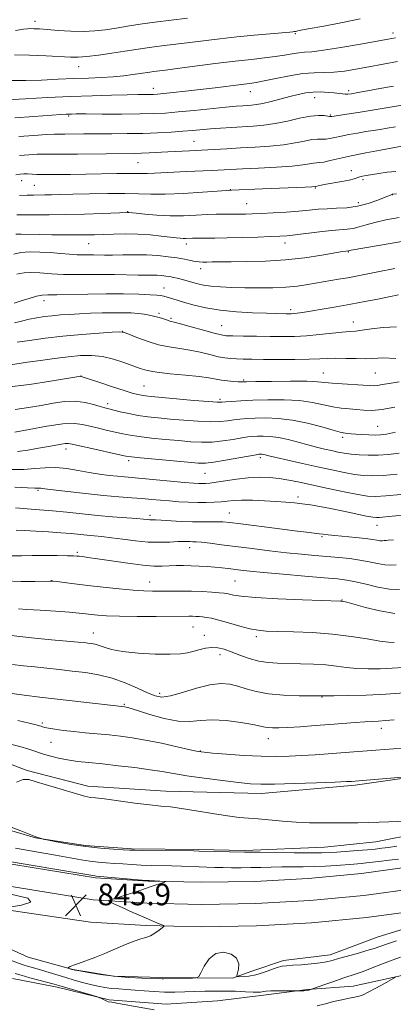
# Model space of a CAD drawing. Extents: x 2134800 to 2137700, y 312300 to 315200.
# Drawn here: x 2136137 to 2136276, y 313601 to 313967 of the extents above; entities that cross this region are included whole.
import ezdxf

# ---------------------------------------------------------------- set-up
doc = ezdxf.new("R2010")
doc.units = 0
doc.header["$MEASUREMENT"] = 0
for name, color, linetype, lineweight in [('DTM HARD BREAKLINE', 7, 'Continuous', 0), ('DTM SPOT ELEVATION', 2, 'Continuous', 13), ('INDEX CONTOUR', 41, 'Continuous', 13), ('INTERMEDIATE CONTOUR', 44, 'Continuous', 0), ('SPOT ELEVATION', 7, 'Continuous', 0)]:
    doc.layers.add(name, color=color, linetype=linetype, lineweight=lineweight)
doc.styles.add('Style-ITALICS', font='ITALICS.shx')

# ---------------------------------------------------------------- blocks, each defined once
blk = doc.blocks.new('SPOT')
at = {"layer": 'SPOT ELEVATION'}
for p, q in [((-3.91, -3.91), (3.82, 3.81)), ((-1.65, 3.77), (1.72, -3.93))]:
    blk.add_line(p, q, dxfattribs=at)

msp = doc.modelspace()

# ---------------------------------------------------------------- linework, layer by layer
at = {"layer": 'DTM HARD BREAKLINE'}
for points in [[(2136000.42, 313744.31, 859.35), (2136032.82, 313731.38, 856.12), (2136052.71, 313718.77, 854.3), (2136079.04, 313705.59, 854.1), (2136100.71, 313699.8, 853.13), (2136118.78, 313695.71, 852.8), (2136139.59, 313687.92, 852.32), (2136162.07, 313682.11, 852.4), (2136191.11, 313680.18, 852.64), (2136226.63, 313679.29, 853.37), (2136261.45, 313682.46, 853.73), (2136295.1, 313687.28, 854.1), (2136325.18, 313695.01, 854.02), (2136348.7, 313698.47, 853.85), (2136356.45, 313700.54, 853.83)], [(2136127.37, 313667.32, 849.8), (2136142.61, 313662.9, 849.96), (2136161.12, 313660.02, 850.32), (2136178.46, 313658.78, 850.2), (2136203.09, 313658.57, 850.2), (2136220.45, 313658.13, 850.2), (2136249.97, 313659.42, 850.89), (2136269.01, 313661.37, 851.13), (2136285.25, 313664.6, 851.45), (2136302.33, 313669.43, 851.33), (2136325.04, 313672.9, 851.21), (2136342.91, 313676.9, 850.97), (2136356.45, 313680.2, 851.14)], [(2136104.05, 313657.92, 845.68), (2136164.95, 313648.02, 845.75), (2136184.49, 313646.81, 845.94), (2136204.32, 313646.37, 846.12), (2136224.15, 313646.7, 846.27), (2136243.95, 313647.8, 846.39), (2136263.69, 313649.67, 846.5), (2136283.35, 313652.32, 846.58), (2136302.98, 313656.45, 846.5), (2136307.73, 313657.65, 846.89), (2136338.14, 313665.48, 846.96), (2136356.45, 313671.04, 847.11)], [(2136102.38, 313649.83, 845.88), (2136164.03, 313639.81, 845.95), (2136184.15, 313638.57, 846.14), (2136204.29, 313638.12, 846.32), (2136224.44, 313638.45, 846.47), (2136244.57, 313639.57, 846.59), (2136264.63, 313641.47, 846.7), (2136284.61, 313644.16, 846.78), (2136304.46, 313647.63, 846.84), (2136306.06, 313647.94, 846.84), (2136340.45, 313657.56, 847.16), (2136356.45, 313662.41, 847.29)], [(2136100.68, 313640.68, 846.21), (2136163.11, 313631.6, 845.75), (2136183.8, 313630.33, 845.94), (2136204.27, 313629.87, 846.12), (2136224.74, 313630.2, 846.27), (2136245.19, 313631.34, 846.39), (2136265.57, 313633.28, 846.5), (2136285.86, 313636.01, 846.58), (2136305.96, 313639.51, 846.64), (2136307.97, 313639.91, 846.64), (2136342.76, 313649.64, 846.96), (2136356.45, 313653.79, 847.07)], [(2136356.45, 313647.94, 846.81), (2136327.3, 313641.88, 846.87), (2136306.97, 313635.31, 846.91), (2136286.35, 313631.23, 847.09), (2136269.6, 313625.99, 847.09), (2136252.1, 313619.35, 846.56), (2136234.72, 313617.3, 846.42), (2136222.95, 313613.35, 846.7), (2136215.81, 313610.7, 845.81), (2136189.64, 313611, 846.2), (2136171.61, 313611.45, 846.17), (2136156.46, 313613.95, 846.03), (2136139.96, 313618.6, 845.78), (2136128.06, 313623.85, 845.89)], [(2136356.45, 313639.59, 843.29), (2136353.75, 313638.74, 842.98), (2136331.96, 313630.09, 842.77), (2136318.39, 313625.12, 841.6), (2136296.25, 313616.48, 841.35), (2136280.93, 313612.26, 841.78), (2136260.66, 313607.81, 842.91), (2136243.65, 313606.47, 844.11), (2136227.33, 313604.4, 843.62), (2136210.3, 313602.35, 842.52), (2136191.16, 313601.06, 842.42), (2136169.98, 313602.65, 842.1), (2136150.64, 313607.37, 841.57), (2136134.1, 313610.61, 841)]]:
    msp.add_polyline3d(points, dxfattribs=at)
at = {"layer": 'DTM SPOT ELEVATION'}
for p in [(2136142.4, 313966.21, 918.56), (2136239.13, 313961.56, 915.82), (2136275.51, 313961.79, 914.42), (2136158.66, 313949.32, 915.29), (2136186.35, 313941.25, 912.63), (2136222.48, 313940.01, 911.28), (2136258.96, 313940.47, 910.37), (2136246.36, 313937.77, 909.3), (2136252.15, 313931.42, 908.16), (2136154.9, 313931, 909.78), (2136201.54, 313921.57, 906.9), (2136180.67, 313913.71, 905.07), (2136260.02, 313910.7, 902.57), (2136137.48, 313906.94, 903.28), (2136264.34, 313907.41, 901.71), (2136142.22, 313905.22, 902.97), (2136215, 313903.69, 902.06), (2136246.59, 313904.22, 901.87), (2136221.11, 313898.51, 900.9), (2136262.57, 313898.78, 900.54), (2136275.21, 313901.81, 899.97), (2136176.92, 313895.49, 900.07), (2136162.39, 313883.63, 897.17), (2136235.28, 313883.87, 897.43), (2136198.68, 313883.42, 897.49), (2136258.82, 313880.5, 895.89), (2136203.97, 313874.34, 895.46), (2136190.38, 313867.08, 892.74), (2136145.81, 313862.42, 891.47), (2136237.38, 313859.12, 892.37), (2136188.46, 313857.69, 890.32), (2136193.01, 313855.9, 890.24), (2136260.69, 313854.55, 890.7), (2136174.99, 313851.04, 888.02), (2136211.84, 313853.14, 890.88), (2136159.51, 313834.43, 884.02), (2136219.91, 313832.94, 886.19), (2136249.58, 313835.51, 886.82), (2136268.9, 313835.53, 887.03), (2136182.95, 313830.74, 884.95), (2136211.2, 313825.73, 884.32), (2136169.48, 313824.12, 882.46), (2136269.7, 313815.69, 882.88), (2136256.7, 313811.59, 881.62), (2136153.95, 313807.26, 877.44), (2136226.13, 313804.08, 877.61), (2136177.27, 313803.04, 877.65), (2136205.54, 313798.24, 877.08), (2136143.5, 313791.98, 873.79), (2136240.12, 313789.47, 874.43), (2136185.22, 313782.7, 872.41), (2136214.66, 313783.59, 872.83), (2136269.46, 313778.91, 873.26), (2136249.12, 313774.69, 871.8), (2136199.86, 313770.61, 869.38), (2136158.17, 313768.87, 868.25), (2136148.67, 313758.37, 866.01), (2136185, 313757.91, 866.73), (2136216.77, 313758.28, 867.01), (2136256.47, 313751.23, 866.07), (2136201.15, 313741.22, 863.15), (2136164.15, 313738.95, 862.72), (2136205.32, 313738.12, 862.61), (2136224.69, 313737.65, 863.65), (2136211.17, 313730.88, 861.48), (2136188.75, 313716.54, 860.47), (2136175.65, 313712.46, 858.16), (2136249.08, 313715.21, 859.93), (2136145.21, 313705.52, 856.27), (2136271.06, 313703.61, 857.46), (2136148.44, 313698.31, 855.15), (2136229.09, 313699.72, 857.35), (2136203.9, 313695.18, 856.09)]:
    msp.add_point(p, dxfattribs=at)
at = {"layer": 'INDEX CONTOUR', "flags": 128}
for points, elevation in [([(2136134.902, 313930.285), (2136141.981, 313930.814), (2136151.983, 313931.536), (2136153.958, 313931.665), (2136154.972, 313931.716), (2136155.939, 313931.746), (2136157.789, 313931.762), (2136161.456, 313931.761), (2136167.455, 313931.746), (2136174.617, 313931.742), (2136181.358, 313931.781), (2136186.55, 313931.896), (2136190.923, 313932.13), (2136195.67, 313932.526), (2136201.587, 313933.097), (2136213.368, 313934.277), (2136217.163, 313934.634), (2136219.599, 313934.83), (2136222.892, 313935.037), (2136224.703, 313935.243), (2136227.065, 313935.683), (2136230.172, 313936.432), (2136237.169, 313938.286), (2136240.26, 313939.052), (2136243.067, 313939.601), (2136245.809, 313939.899), (2136248.621, 313939.937), (2136251.318, 313939.793), (2136253.636, 313939.571), (2136256.667, 313939.194), (2136257.668, 313939.105), (2136258.625, 313939.121), (2136260.014, 313939.299), (2136262.363, 313939.701), (2136266.025, 313940.363), (2136270.618, 313941.211), (2136275.579, 313942.146)], 910), ([(2136135.685, 313894.29), (2136138.562, 313894.319), (2136142.585, 313894.306), (2136147.738, 313894.303), (2136153.911, 313894.377), (2136160.815, 313894.568), (2136167.45, 313894.815), (2136177.046, 313895.207), (2136177.293, 313895.186), (2136179.968, 313894.886), (2136183.305, 313894.526), (2136187.725, 313894.15), (2136192.67, 313893.919), (2136197.633, 313893.95), (2136202.302, 313894.147), (2136206.413, 313894.365), (2136209.767, 313894.489), (2136212.409, 313894.529), (2136217.388, 313894.526), (2136218.845, 313894.548), (2136220.679, 313894.594), (2136223.156, 313894.683), (2136226.54, 313894.835), (2136230.934, 313895.063), (2136235.794, 313895.352), (2136240.419, 313895.685), (2136244.292, 313896.036), (2136247.654, 313896.355), (2136250.936, 313896.586), (2136254.48, 313896.722), (2136258.281, 313896.951), (2136262.25, 313897.514), (2136266.232, 313898.546), (2136269.823, 313899.784), (2136272.556, 313900.86), (2136275.081, 313901.908), (2136275.218, 313901.935), (2136275.449, 313901.952), (2136276.757, 313902.072)], 900), ([(2136134.782, 313854.139), (2136137.477, 313854.838), (2136140.325, 313855.517), (2136143.125, 313856.064), (2136145.916, 313856.486), (2136148.797, 313856.82), (2136151.867, 313857.098), (2136155.222, 313857.336), (2136158.958, 313857.546), (2136163.099, 313857.732), (2136167.378, 313857.876), (2136171.457, 313857.951), (2136175.06, 313857.938), (2136178.157, 313857.838), (2136180.772, 313857.655), (2136182.956, 313857.398), (2136184.815, 313857.077), (2136186.475, 313856.7), (2136188.027, 313856.287), (2136189.418, 313855.874), (2136190.565, 313855.503), (2136192.023, 313854.995), (2136192.504, 313854.849), (2136193.041, 313854.726), (2136194.178, 313854.454), (2136196.55, 313853.822), (2136200.479, 313852.717), (2136205.045, 313851.421), (2136209.02, 313850.313), (2136211.574, 313849.676), (2136213.496, 313849.411), (2136215.975, 313849.324), (2136219.872, 313849.254), (2136224.735, 313849.18), (2136229.778, 313849.118), (2136234.408, 313849.09), (2136238.793, 313849.158), (2136243.286, 313849.391), (2136248.084, 313849.821), (2136256.598, 313850.737), (2136259.321, 313850.956), (2136261.498, 313851.114), (2136263.975, 313851.401), (2136267.417, 313851.927), (2136271.757, 313852.476), (2136276.747, 313852.751)], 890), ([(2136134.933, 313813.507), (2136140.308, 313814.584), (2136146.832, 313815.78), (2136152.839, 313816.637), (2136157.098, 313816.816), (2136160.118, 313816.444), (2136162.843, 313815.768), (2136165.986, 313814.998), (2136169.341, 313814.231), (2136175.125, 313812.933), (2136177.797, 313812.411), (2136181.169, 313811.911), (2136185.686, 313811.395), (2136190.85, 313810.884), (2136195.926, 313810.413), (2136200.362, 313810.031), (2136204.336, 313809.825), (2136208.209, 313809.9), (2136212.209, 313810.305), (2136216.032, 313810.886), (2136219.245, 313811.435), (2136221.569, 313811.794), (2136223.352, 313811.986), (2136225.103, 313812.084), (2136227.239, 313812.124), (2136229.849, 313812.008), (2136232.935, 313811.602), (2136236.452, 313810.833), (2136240.158, 313809.845), (2136243.763, 313808.844), (2136247.033, 313807.995), (2136249.952, 313807.296), (2136252.563, 313806.706), (2136254.941, 313806.191), (2136257.298, 313805.75), (2136259.88, 313805.386), (2136262.878, 313805.115), (2136266.25, 313804.973), (2136269.899, 313805.005), (2136273.747, 313805.248), (2136277.798, 313805.713)], 880), ([(2136135.47, 313777.171), (2136138.528, 313777.044), (2136142.735, 313776.816), (2136147.505, 313776.517), (2136152.066, 313776.188), (2136155.828, 313775.865), (2136161.665, 313775.297), (2136164.363, 313775.058), (2136167.322, 313774.775), (2136170.842, 313774.361), (2136175.101, 313773.777), (2136179.792, 313773.173), (2136184.487, 313772.75), (2136188.798, 313772.644), (2136192.519, 313772.747), (2136195.483, 313772.892), (2136197.599, 313772.946), (2136199.053, 313772.928), (2136200.109, 313772.894), (2136201.057, 313772.877), (2136202.319, 313772.822), (2136204.347, 313772.648), (2136207.5, 313772.295), (2136211.765, 313771.771), (2136223.137, 313770.318), (2136229.584, 313769.513), (2136235.828, 313768.783), (2136241.435, 313768.201), (2136246.45, 313767.743), (2136255.345, 313767.001), (2136259.375, 313766.596), (2136263.118, 313766.07), (2136266.557, 313765.397), (2136269.652, 313764.732), (2136272.362, 313764.279), (2136274.666, 313764.176), (2136276.617, 313764.323)], 870), ([(2136134.093, 313727.204), (2136138.121, 313726.788), (2136142.321, 313726.383), (2136146.78, 313725.917), (2136151.45, 313725.396), (2136156.259, 313724.844), (2136161.142, 313724.247), (2136166.076, 313723.433), (2136171.048, 313722.193), (2136175.979, 313720.422), (2136180.529, 313718.449), (2136184.287, 313716.706), (2136187.072, 313715.569), (2136189.595, 313715.182), (2136192.794, 313715.63), (2136197.294, 313716.883), (2136202.485, 313718.447), (2136207.444, 313719.712), (2136211.475, 313720.202), (2136214.782, 313719.985), (2136217.797, 313719.268), (2136220.941, 313718.26), (2136224.61, 313717.202), (2136229.195, 313716.341), (2136234.817, 313715.858), (2136240.537, 313715.673), (2136245.148, 313715.637), (2136249.128, 313715.612), (2136249.409, 313715.599), (2136250.555, 313715.601), (2136253.452, 313715.635), (2136258.667, 313715.725), (2136265.464, 313715.908), (2136272.786, 313716.226), (2136279.696, 313716.692)], 860), ([(2136133.622, 313666.791), (2136137.214, 313665.434), (2136142.787, 313663.259), (2136144.377, 313662.686), (2136144.684, 313662.59), (2136145.481, 313662.416), (2136147.454, 313662.013), (2136151.065, 313661.294), (2136155.905, 313660.416), (2136161.345, 313659.599), (2136166.768, 313659.015), (2136171.594, 313658.646), (2136175.257, 313658.431), (2136177.52, 313658.309), (2136179.465, 313658.243), (2136182.507, 313658.198), (2136201.511, 313658.008), (2136203.469, 313657.97), (2136220.219, 313657.555), (2136221.151, 313657.561), (2136222.622, 313657.55), (2136226.025, 313657.504), (2136238.766, 313657.313), (2136244.925, 313657.253), (2136249.029, 313657.272), (2136251.827, 313657.378), (2136254.583, 313657.568), (2136262.294, 313658.139), (2136266.028, 313658.438), (2136268.878, 313658.702), (2136271.247, 313658.977), (2136273.78, 313659.325), (2136276.928, 313659.786)], 850)]:
    msp.add_lwpolyline(points, dxfattribs=dict(at, elevation=elevation))
at = {"layer": 'INTERMEDIATE CONTOUR', "flags": 128}
for points, elevation in [([(2136134.806, 313953.697), (2136140.446, 313953.609), (2136146.609, 313953.376), (2136155.687, 313952.924), (2136158.508, 313952.902), (2136161.663, 313953.127), (2136166.02, 313953.642), (2136171.047, 313954.335), (2136175.866, 313955.054), (2136183.264, 313956.22), (2136186.702, 313956.715), (2136190.6, 313957.201), (2136199.941, 313958.3), (2136211.146, 313959.687), (2136217.379, 313960.395), (2136223.856, 313961.041), (2136229.842, 313961.581), (2136237.099, 313962.214), (2136238.254, 313962.329), (2136238.683, 313962.385), (2136239.176, 313962.462), (2136240.629, 313962.72), (2136243.966, 313963.336), (2136249.694, 313964.415), (2136256.651, 313965.759), (2136263.262, 313967.093)], 916), ([(2136135.194, 313962.803), (2136138.162, 313963.23), (2136139.706, 313963.424), (2136140.739, 313963.473), (2136142.066, 313963.446), (2136144.07, 313963.34), (2136147.021, 313963.132), (2136151.052, 313962.83), (2136155.711, 313962.554), (2136160.404, 313962.454), (2136164.678, 313962.641), (2136168.662, 313963.075), (2136172.634, 313963.675), (2136176.854, 313964.372), (2136181.543, 313965.122), (2136186.911, 313965.893), (2136192.995, 313966.651), (2136199.159, 313967.355)], 918), ([(2136133.697, 313944.236), (2136139.039, 313944.235), (2136144.912, 313944.387), (2136150.996, 313944.643), (2136156.888, 313944.912), (2136162.263, 313945.128), (2136167.106, 313945.334), (2136171.481, 313945.599), (2136175.418, 313945.968), (2136178.816, 313946.389), (2136181.541, 313946.783), (2136185.075, 313947.333), (2136186.493, 313947.537), (2136190.887, 313948.08), (2136195.288, 313948.638), (2136209.429, 313950.474), (2136216.812, 313951.383), (2136222.885, 313952.061), (2136227.725, 313952.58), (2136231.697, 313953.07), (2136235.103, 313953.616), (2136238.021, 313954.14), (2136240.467, 313954.519), (2136242.626, 313954.7), (2136245.35, 313954.906), (2136249.658, 313955.428), (2136256.103, 313956.447), (2136263.359, 313957.707), (2136273.68, 313959.575), (2136276.429, 313960.057)], 914), ([(2136132.005, 313937.004), (2136138.896, 313937.399), (2136147.073, 313937.831), (2136155.63, 313938.226), (2136163.74, 313938.532), (2136170.893, 313938.746), (2136176.647, 313938.878), (2136180.716, 313938.944), (2136185.154, 313938.982), (2136186.458, 313939.016), (2136187.923, 313939.115), (2136190.195, 313939.329), (2136193.748, 313939.692), (2136198.386, 313940.195), (2136203.746, 313940.818), (2136209.412, 313941.522), (2136219.131, 313942.773), (2136222.138, 313943.149), (2136224.587, 313943.51), (2136227.577, 313944.078), (2136231.877, 313944.987), (2136236.951, 313946), (2136241.936, 313946.782), (2136246.181, 313947.111), (2136249.9, 313947.182), (2136253.517, 313947.297), (2136257.403, 313947.697), (2136261.697, 313948.372), (2136266.481, 313949.257), (2136277.091, 313951.296)], 912), ([(2136136.379, 313923.378), (2136141.996, 313923.796), (2136146.753, 313924.119), (2136149.686, 313924.277), (2136151.548, 313924.319), (2136153.52, 313924.321), (2136160.615, 313924.386), (2136165.502, 313924.418), (2136170.957, 313924.431), (2136176.703, 313924.461), (2136182.458, 313924.558), (2136187.953, 313924.756), (2136192.984, 313925.027), (2136197.361, 313925.329), (2136201.005, 313925.627), (2136207.606, 313926.207), (2136211.366, 313926.496), (2136215.412, 313926.772), (2136223.438, 313927.24), (2136227.403, 313927.577), (2136231.626, 313928.188), (2136236.215, 313929.149), (2136240.766, 313930.196), (2136244.749, 313930.977), (2136247.748, 313931.244), (2136249.819, 313931.148), (2136251.875, 313930.824), (2136252.243, 313930.804), (2136252.744, 313930.889), (2136253.531, 313931.008), (2136258.254, 313931.676), (2136262.461, 313932.298), (2136267.703, 313933.133), (2136279.574, 313935.158)], 908), ([(2136136.675, 313916.383), (2136140.171, 313916.639), (2136143.199, 313916.801), (2136145.487, 313916.846), (2136147.989, 313916.826), (2136151.966, 313916.816), (2136158.183, 313916.869), (2136179.508, 313917.135), (2136182.055, 313917.203), (2136184.892, 313917.331), (2136191.753, 313917.692), (2136199.873, 313918.087), (2136204.274, 313918.316), (2136213.668, 313918.879), (2136218.806, 313919.169), (2136224.269, 313919.451), (2136229.73, 313919.797), (2136234.782, 313920.3), (2136239.088, 313920.995), (2136242.603, 313921.718), (2136245.35, 313922.247), (2136247.399, 313922.435), (2136248.998, 313922.424), (2136250.437, 313922.433), (2136251.986, 313922.633), (2136253.844, 313923.015), (2136256.187, 313923.524), (2136259.101, 313924.105), (2136262.297, 313924.694), (2136265.393, 313925.228), (2136268.119, 313925.663), (2136270.667, 313926.056), (2136273.341, 313926.483), (2136276.347, 313926.984)], 906), ([(2136135.29, 313909.194), (2136136.971, 313909.388), (2136138.345, 313909.48), (2136139.645, 313909.483), (2136143.174, 313909.314), (2136146.173, 313909.244), (2136150.399, 313909.246), (2136155.598, 313909.308), (2136161.387, 313909.411), (2136172.853, 313909.63), (2136177.294, 313909.677), (2136180.259, 313909.652), (2136182.314, 313909.609), (2136184.265, 313909.616), (2136186.788, 313909.726), (2136194.052, 313910.147), (2136198.74, 313910.384), (2136207.978, 313910.818), (2136215.059, 313911.198), (2136219.505, 313911.418), (2136225.51, 313911.69), (2136232.108, 313912.021), (2136237.938, 313912.409), (2136241.961, 313912.841), (2136244.439, 313913.241), (2136245.95, 313913.517), (2136247.05, 313913.626), (2136248.177, 313913.702), (2136249.738, 313913.927), (2136252.094, 313914.442), (2136255.425, 313915.222), (2136259.86, 313916.201), (2136265.313, 313917.294), (2136270.831, 313918.338), (2136278.789, 313919.792)], 904), ([(2136136.654, 313901.46), (2136139.537, 313901.579), (2136141.901, 313901.633), (2136146.103, 313901.682), (2136148.589, 313901.751), (2136151.906, 313901.859), (2136156.544, 313901.999), (2136162.72, 313902.151), (2136169.55, 313902.257), (2136175.877, 313902.25), (2136180.935, 313902.101), (2136185.523, 313901.944), (2136190.835, 313901.952), (2136197.593, 313902.242), (2136204.653, 313902.684), (2136213.721, 313903.328), (2136215.428, 313903.432), (2136226.913, 313903.928), (2136242.765, 313904.587), (2136245.331, 313904.707), (2136246.629, 313904.797), (2136246.776, 313904.823), (2136247.667, 313905.037), (2136248.763, 313905.277), (2136250.63, 313905.638), (2136256.44, 313906.68), (2136259.152, 313907.226), (2136260.989, 313907.7), (2136263.073, 313908.401), (2136264.082, 313908.646), (2136265.458, 313908.892), (2136270.156, 313909.663), (2136273.299, 313910.098), (2136276.448, 313910.353)], 902), ([(2136135.343, 313887.145), (2136137.35, 313887.135), (2136144.053, 313886.979), (2136148.643, 313886.893), (2136153.472, 313886.831), (2136157.878, 313886.812), (2136161.414, 313886.85), (2136164.492, 313886.933), (2136167.737, 313887.047), (2136171.622, 313887.166), (2136176.015, 313887.216), (2136180.635, 313887.116), (2136185.183, 313886.818), (2136189.301, 313886.411), (2136194.886, 313885.758), (2136196.37, 313885.61), (2136197.459, 313885.553), (2136198.467, 313885.56), (2136200.99, 313885.669), (2136201.929, 313885.675), (2136205.831, 313885.662), (2136209.257, 313885.677), (2136213.813, 313885.742), (2136219.405, 313885.874), (2136225.178, 313886.041), (2136230.086, 313886.201), (2136233.449, 313886.336), (2136236.057, 313886.519), (2136239.065, 313886.846), (2136248.086, 313887.966), (2136252.545, 313888.459), (2136258.481, 313888.943), (2136260.648, 313889.262), (2136262.869, 313889.841), (2136265.456, 313890.625), (2136268.691, 313891.507), (2136272.792, 313892.396), (2136277.727, 313893.265)], 898), ([(2136134.603, 313879.663), (2136137.122, 313880.25), (2136140.394, 313880.498), (2136144.224, 313880.468), (2136148.187, 313880.263), (2136151.915, 313879.982), (2136155.251, 313879.7), (2136158.095, 313879.49), (2136160.399, 313879.399), (2136162.335, 313879.389), (2136164.129, 313879.397), (2136168.296, 313879.357), (2136171.255, 313879.368), (2136175.071, 313879.432), (2136179.433, 313879.475), (2136183.906, 313879.402), (2136188.111, 313879.148), (2136191.907, 313878.751), (2136195.21, 313878.275), (2136197.961, 313877.785), (2136200.202, 313877.343), (2136202, 313877.009), (2136203.455, 313876.827), (2136204.801, 313876.765), (2136206.3, 313876.776), (2136208.254, 313876.82), (2136211.094, 313876.868), (2136215.292, 313876.904), (2136221.126, 313876.938), (2136228.099, 313877.094), (2136235.531, 313877.532), (2136242.738, 313878.336), (2136249.059, 313879.295), (2136256.64, 313880.623), (2136257.931, 313880.84), (2136258.915, 313880.957), (2136259.215, 313881.019), (2136260.634, 313881.284), (2136264.288, 313881.939), (2136270.788, 313883.081), (2136278.719, 313884.444)], 896), ([(2136135.677, 313872.217), (2136136.769, 313872.526), (2136138.374, 313872.785), (2136140.813, 313872.87), (2136144.287, 313872.704), (2136148.512, 313872.411), (2136153.085, 313872.166), (2136157.686, 313872.094), (2136167.102, 313872.163), (2136172.017, 313872.108), (2136180.75, 313871.909), (2136183.8, 313871.877), (2136186.066, 313871.873), (2136187.878, 313871.843), (2136189.513, 313871.742), (2136191.049, 313871.572), (2136192.511, 313871.344), (2136193.925, 313871.068), (2136195.315, 313870.75), (2136196.698, 313870.395), (2136198.1, 313870.007), (2136201.129, 313869.126), (2136202.877, 313868.639), (2136205.009, 313868.171), (2136207.763, 313867.776), (2136211.308, 313867.497), (2136215.559, 313867.319), (2136220.367, 313867.212), (2136225.547, 313867.161), (2136230.765, 313867.212), (2136235.646, 313867.423), (2136239.935, 313867.834), (2136243.813, 313868.395), (2136255.202, 313870.347), (2136258.675, 313870.96), (2136261.784, 313871.54), (2136269.838, 313873.121), (2136276.131, 313874.341)], 894), ([(2136134.644, 313861.502), (2136137.273, 313862.348), (2136140.278, 313863.28), (2136143.009, 313864.029), (2136145.09, 313864.407), (2136147.265, 313864.527), (2136150.553, 313864.581), (2136162.059, 313864.875), (2136168.893, 313864.97), (2136175.377, 313864.928), (2136180.97, 313864.788), (2136185.195, 313864.614), (2136187.751, 313864.46), (2136189.059, 313864.325), (2136189.716, 313864.195), (2136190.251, 313864.05), (2136195.261, 313862.555), (2136197.983, 313861.761), (2136201.536, 313860.766), (2136205.95, 313859.729), (2136211.234, 313858.842), (2136217.249, 313858.252), (2136223.264, 313857.914), (2136228.4, 313857.736), (2136232, 313857.638), (2136235.761, 313857.565), (2136236.799, 313857.558), (2136237.675, 313857.577), (2136238.609, 313857.641), (2136239.849, 313857.776), (2136241.768, 313858.041), (2136244.765, 313858.504), (2136249.078, 313859.207), (2136254.274, 313860.091), (2136259.759, 313861.07), (2136265.008, 313862.066), (2136269.794, 313863.016), (2136273.963, 313863.856), (2136277.491, 313864.525)], 892), ([(2136135.855, 313846.989), (2136140.357, 313847.673), (2136146.159, 313848.445), (2136152.821, 313849.198), (2136159.812, 313849.843), (2136166.246, 313850.345), (2136171.147, 313850.686), (2136173.924, 313850.826), (2136175.53, 313850.637), (2136177.305, 313849.972), (2136180.266, 313848.774), (2136184.138, 313847.341), (2136188.323, 313846.063), (2136192.341, 313845.218), (2136196.189, 313844.639), (2136199.98, 313844.048), (2136203.768, 313843.248), (2136207.356, 313842.365), (2136210.487, 313841.608), (2136213.006, 313841.133), (2136215.158, 313840.89), (2136217.295, 313840.776), (2136219.772, 313840.705), (2136222.979, 313840.654), (2136227.315, 313840.616), (2136232.926, 313840.589), (2136238.963, 313840.598), (2136244.322, 313840.671), (2136248.236, 313840.819), (2136251.254, 313840.974), (2136254.259, 313841.048), (2136257.876, 313840.988), (2136261.732, 313840.876), (2136265.191, 313840.827), (2136267.801, 313840.918), (2136269.822, 313841.06), (2136271.689, 313841.123), (2136276.514, 313840.91)], 888), ([(2136132.603, 313838.48), (2136139.67, 313839.543), (2136144.493, 313840.243), (2136149.726, 313840.958), (2136154.811, 313841.584), (2136159.334, 313842.01), (2136163.452, 313842.096), (2136167.464, 313841.693), (2136171.559, 313840.73), (2136175.475, 313839.453), (2136181.49, 313837.187), (2136184.131, 313836.427), (2136187.675, 313835.818), (2136192.687, 313835.278), (2136198.33, 313834.771), (2136203.41, 313834.275), (2136207.049, 313833.778), (2136211.753, 313832.916), (2136213.992, 313832.622), (2136216.158, 313832.426), (2136217.919, 313832.313), (2136219.201, 313832.272), (2136220.971, 313832.289), (2136224.451, 313832.354), (2136230.351, 313832.445), (2136237.31, 313832.508), (2136243.453, 313832.481), (2136247.444, 313832.32), (2136250.108, 313832.064), (2136252.813, 313831.773), (2136256.538, 313831.495), (2136264.352, 313831.039), (2136266.782, 313830.882), (2136268.364, 313830.824), (2136269.733, 313830.922), (2136271.481, 313831.214), (2136274.024, 313831.672), (2136277.737, 313832.252)], 886), ([(2136132.992, 313830.35), (2136140.392, 313831.323), (2136148.151, 313832.503), (2136159.496, 313834.335), (2136159.654, 313834.29), (2136166.501, 313832.003), (2136171.184, 313830.452), (2136175.515, 313829.048), (2136178.592, 313828.106), (2136180.613, 313827.563), (2136182.055, 313827.262), (2136183.455, 313827.054), (2136185.593, 313826.83), (2136195.028, 313825.967), (2136201.46, 313825.393), (2136206.898, 313824.929), (2136210.123, 313824.703), (2136211.867, 313824.686), (2136213.349, 313824.813), (2136215.603, 313825.02), (2136218.914, 313825.258), (2136223.384, 313825.48), (2136228.963, 313825.628), (2136235.015, 313825.598), (2136240.756, 313825.276), (2136245.578, 313824.608), (2136249.581, 313823.775), (2136253.039, 313823.027), (2136256.19, 313822.54), (2136259.117, 313822.246), (2136261.867, 313822.012), (2136264.549, 313821.764), (2136267.557, 313821.675), (2136271.351, 313821.974), (2136276.172, 313822.797)], 884), ([(2136135.011, 313822.018), (2136139.97, 313822.702), (2136144.69, 313823.514), (2136149.175, 313824.323), (2136153.412, 313824.919), (2136157.385, 313825.069), (2136161.048, 313824.634), (2136164.224, 313823.859), (2136166.709, 313823.082), (2136168.431, 313822.555), (2136169.86, 313822.177), (2136174.112, 313821.158), (2136177.246, 313820.463), (2136180.71, 313819.808), (2136184.303, 313819.29), (2136188.188, 313818.865), (2136192.619, 313818.45), (2136197.695, 313817.998), (2136202.898, 313817.609), (2136207.555, 313817.414), (2136211.165, 313817.504), (2136213.95, 313817.786), (2136216.297, 313818.124), (2136218.586, 313818.407), (2136221.134, 313818.622), (2136224.243, 313818.782), (2136228.146, 313818.862), (2136232.792, 313818.693), (2136238.06, 313818.072), (2136243.713, 313816.895), (2136249.052, 313815.488), (2136253.264, 313814.281), (2136255.785, 313813.593), (2136257.073, 313813.31), (2136257.838, 313813.208), (2136258.698, 313813.104), (2136259.906, 313812.97), (2136261.62, 313812.817), (2136263.903, 313812.662), (2136266.431, 313812.538), (2136268.784, 313812.479), (2136270.757, 313812.542), (2136273.015, 313812.854), (2136276.437, 313813.567)], 882), ([(2136135.909, 313806.441), (2136139.741, 313806.923), (2136143.767, 313807.564), (2136147.419, 313808.212), (2136152.293, 313809.106), (2136153.701, 313809.31), (2136154.751, 313809.325), (2136156.212, 313809.071), (2136158.976, 313808.452), (2136163.541, 313807.441), (2136173.34, 313805.301), (2136176.138, 313804.708), (2136178.349, 313804.359), (2136181.629, 313804.014), (2136187.07, 313803.499), (2136199.233, 313802.376), (2136203.03, 313802.061), (2136205.776, 313802.041), (2136208.866, 313802.385), (2136213.252, 313803.106), (2136218.115, 313803.985), (2136224.552, 313805.182), (2136225.573, 313805.35), (2136225.962, 313805.386), (2136226.311, 313805.393), (2136226.737, 313805.374), (2136227.24, 313805.308), (2136227.924, 313805.157), (2136229.3, 313804.821), (2136231.981, 313804.184), (2136236.339, 313803.181), (2136241.777, 313801.948), (2136247.456, 313800.677), (2136252.671, 313799.531), (2136257.246, 313798.581), (2136261.139, 313797.874), (2136264.435, 313797.449), (2136267.735, 313797.32), (2136271.764, 313797.49), (2136276.961, 313797.943)], 878), ([(2136133.913, 313799.685), (2136138.324, 313799.758), (2136142.391, 313800.06), (2136146.272, 313800.374), (2136150.177, 313800.428), (2136154.255, 313800.031), (2136158.417, 313799.337), (2136162.514, 313798.587), (2136166.402, 313797.976), (2136169.953, 313797.518), (2136173.046, 313797.186), (2136175.705, 313796.939), (2136182.309, 313796.373), (2136197.98, 313794.93), (2136201.289, 313794.64), (2136203.298, 313794.49), (2136204.612, 313794.437), (2136205.812, 313794.452), (2136207.372, 313794.593), (2136209.74, 313794.935), (2136213.197, 313795.509), (2136217.362, 313796.151), (2136221.69, 313796.652), (2136225.742, 313796.846), (2136229.522, 313796.737), (2136233.143, 313796.369), (2136236.769, 313795.781), (2136240.772, 313794.969), (2136251.357, 313792.654), (2136257.313, 313791.386), (2136262.397, 313790.362), (2136265.963, 313789.78), (2136268.983, 313789.639), (2136272.829, 313789.883), (2136278.408, 313790.435)], 876), ([(2136134.888, 313793.078), (2136139.618, 313792.88), (2136142.39, 313792.795), (2136144.134, 313792.783), (2136144.667, 313792.728), (2136146.076, 313792.546), (2136149.217, 313792.16), (2136154.588, 313791.532), (2136161.254, 313790.787), (2136167.926, 313790.09), (2136173.578, 313789.566), (2136178.239, 313789.185), (2136182.205, 313788.875), (2136185.75, 313788.58), (2136192.438, 313788.004), (2136195.923, 313787.735), (2136199.458, 313787.517), (2136202.893, 313787.394), (2136206.095, 313787.398), (2136208.999, 313787.513), (2136211.555, 313787.714), (2136213.811, 313787.967), (2136216.191, 313788.197), (2136219.216, 313788.322), (2136223.209, 313788.282), (2136227.702, 313788.112), (2136232.028, 313787.87), (2136235.685, 313787.601), (2136238.823, 313787.3), (2136241.757, 313786.949), (2136244.795, 313786.52), (2136248.206, 313785.959), (2136252.257, 313785.202), (2136257.013, 313784.235), (2136265.617, 313782.422), (2136267.942, 313781.97), (2136269.259, 313781.823), (2136270.369, 313781.874), (2136275.186, 313782.354), (2136280.509, 313782.871)], 874), ([(2136135.197, 313785.497), (2136139.586, 313785.093), (2136144.127, 313784.726), (2136148.997, 313784.311), (2136154.309, 313783.788), (2136159.929, 313783.206), (2136165.659, 313782.643), (2136171.252, 313782.16), (2136180.202, 313781.46), (2136182.736, 313781.235), (2136184.201, 313781.086), (2136185.095, 313781.007), (2136185.915, 313780.983), (2136187.153, 313780.957), (2136189.3, 313780.863), (2136196.746, 313780.429), (2136200.912, 313780.263), (2136204.6, 313780.232), (2136210.192, 313780.31), (2136212.263, 313780.238), (2136214.805, 313779.985), (2136218.895, 313779.468), (2136232.359, 313777.733), (2136238.852, 313776.911), (2136243.356, 313776.363), (2136248.013, 313775.824), (2136249.54, 313775.631), (2136251.317, 313775.418), (2136253.874, 313775.158), (2136261.589, 313774.466), (2136265.245, 313774.087), (2136267.815, 313773.728), (2136269.469, 313773.436), (2136270.582, 313773.255), (2136271.472, 313773.215), (2136272.226, 313773.272), (2136272.876, 313773.362), (2136273.655, 313773.452), (2136275.619, 313773.629)], 872), ([(2136133.748, 313767.632), (2136137.375, 313767.645), (2136141.403, 313767.704), (2136146.066, 313767.73), (2136150.72, 313767.718), (2136154.5, 313767.682), (2136156.797, 313767.631), (2136158.039, 313767.564), (2136158.909, 313767.473), (2136160.073, 313767.335), (2136162.124, 313767.059), (2136165.637, 313766.54), (2136170.881, 313765.732), (2136176.913, 313764.843), (2136182.484, 313764.146), (2136186.652, 313763.837), (2136189.716, 313763.819), (2136192.281, 313763.923), (2136194.853, 313764.004), (2136197.553, 313764.024), (2136200.402, 313763.971), (2136203.391, 313763.837), (2136206.388, 313763.64), (2136209.23, 313763.401), (2136211.802, 313763.14), (2136214.175, 313762.863), (2136218.921, 313762.267), (2136222.27, 313761.895), (2136227.371, 313761.401), (2136234.644, 313760.758), (2136242.746, 313760.071), (2136249.898, 313759.477), (2136254.825, 313759.052), (2136258.275, 313758.638), (2136261.5, 313758.013), (2136265.449, 313757.053), (2136269.853, 313756.028), (2136274.142, 313755.302), (2136277.858, 313755.137)], 868), ([(2136130.967, 313758.289), (2136137.254, 313758.06), (2136142.335, 313758.088), (2136147.919, 313758.273), (2136149.162, 313758.23), (2136150.679, 313758.043), (2136153.314, 313757.69), (2136157.144, 313757.194), (2136162.056, 313756.593), (2136167.817, 313755.934), (2136173.724, 313755.313), (2136178.952, 313754.839), (2136182.933, 313754.588), (2136186.103, 313754.509), (2136189.156, 313754.525), (2136192.637, 313754.559), (2136196.496, 313754.563), (2136200.537, 313754.497), (2136204.528, 313754.336), (2136208.114, 313754.127), (2136210.906, 313753.93), (2136212.664, 313753.787), (2136213.765, 313753.642), (2136214.732, 313753.417), (2136216.18, 313753.06), (2136219.053, 313752.611), (2136224.383, 313752.134), (2136232.615, 313751.689), (2136241.855, 313751.314), (2136255.918, 313750.82), (2136256.488, 313750.775), (2136257.011, 313750.678), (2136258.248, 313750.366), (2136265.188, 313748.459), (2136270.606, 313747.165), (2136276.171, 313746.255)], 866), ([(2136136.341, 313747.896), (2136139.426, 313747.737), (2136144.338, 313747.43), (2136150.065, 313747.037), (2136155.238, 313746.65), (2136158.838, 313746.337), (2136161.281, 313746.078), (2136163.334, 313745.835), (2136165.728, 313745.579), (2136169.059, 313745.344), (2136173.884, 313745.178), (2136180.414, 313745.114), (2136187.464, 313745.122), (2136199.611, 313745.198), (2136200.967, 313745.18), (2136202.181, 313745.129), (2136203.42, 313745.048), (2136204.712, 313744.938), (2136206.14, 313744.777), (2136208.015, 313744.442), (2136210.701, 313743.788), (2136214.377, 313742.746), (2136218.485, 313741.559), (2136222.281, 313740.55), (2136225.322, 313739.958), (2136228.372, 313739.686), (2136232.498, 313739.557), (2136238.434, 313739.401), (2136245.586, 313739.101), (2136253.03, 313738.55), (2136259.942, 313737.703), (2136265.899, 313736.758), (2136270.577, 313735.978), (2136273.791, 313735.557), (2136275.902, 313735.431)], 864), ([(2136133.564, 313738.045), (2136141.199, 313737.136), (2136148.565, 313736.434), (2136158.424, 313735.59), (2136160.647, 313735.373), (2136162.061, 313735.216), (2136163.366, 313735.052), (2136164.762, 313734.792), (2136166.32, 313734.344), (2136168.199, 313733.657), (2136170.893, 313732.85), (2136174.98, 313732.085), (2136180.717, 313731.502), (2136187.063, 313731.147), (2136192.656, 313731.044), (2136196.497, 313731.204), (2136199.044, 313731.582), (2136201.116, 313732.119), (2136203.366, 313732.737), (2136205.774, 313733.274), (2136208.153, 313733.553), (2136210.393, 313733.428), (2136212.692, 313732.896), (2136215.327, 313731.989), (2136218.481, 313730.784), (2136221.978, 313729.528), (2136225.548, 313728.51), (2136229.018, 313727.943), (2136232.591, 313727.717), (2136241.139, 313727.557), (2136245.94, 313727.389), (2136250.505, 313727.093), (2136254.506, 313726.654), (2136258.206, 313726.18), (2136262.015, 313725.806), (2136266.229, 313725.641), (2136270.684, 313725.67), (2136275.1, 313725.847), (2136279.271, 313726.127)], 862), ([(2136133.924, 313716.447), (2136138.451, 313715.877), (2136144.263, 313715.188), (2136175.866, 313711.54), (2136176.25, 313711.473), (2136176.832, 313711.336), (2136178.136, 313710.948), (2136185.132, 313708.668), (2136190.409, 313707.157), (2136195.581, 313706.156), (2136199.912, 313706.058), (2136203.876, 313706.457), (2136208.245, 313706.74), (2136213.49, 313706.452), (2136218.877, 313705.762), (2136223.365, 313704.993), (2136226.217, 313704.409), (2136227.894, 313704.026), (2136229.157, 313703.797), (2136230.703, 313703.687), (2136232.973, 313703.702), (2136236.345, 313703.856), (2136241.018, 313704.154), (2136246.474, 313704.547), (2136252.017, 313704.972), (2136261.385, 313705.717), (2136264.925, 313705.973), (2136267.682, 313706.132), (2136270.095, 313706.256), (2136272.703, 313706.426), (2136275.902, 313706.7)], 858), ([(2136136.002, 313706.405), (2136140.299, 313705.41), (2136142.862, 313704.803), (2136144.138, 313704.483), (2136144.741, 313704.301), (2136145.244, 313704.128), (2136146.041, 313703.913), (2136147.484, 313703.625), (2136149.837, 313703.245), (2136153.013, 313702.805), (2136156.84, 313702.347), (2136161.127, 313701.909), (2136170.009, 313701.075), (2136174.175, 313700.638), (2136178.495, 313700.058), (2136183.487, 313699.197), (2136189.39, 313697.992), (2136195.317, 313696.688), (2136200.103, 313695.606), (2136203.04, 313694.975), (2136205.274, 313694.644), (2136208.405, 313694.366), (2136213.566, 313693.962), (2136219.998, 313693.517), (2136226.472, 313693.183), (2136232.045, 313693.075), (2136236.932, 313693.167), (2136241.635, 313693.396), (2136246.52, 313693.703), (2136251.418, 313694.052), (2136256.023, 313694.402), (2136267.495, 313695.322), (2136280.537, 313696.304)], 856), ([(2136132.884, 313697.783), (2136136.784, 313696.743), (2136140.114, 313695.802), (2136142.422, 313695.076), (2136144.138, 313694.481), (2136145.916, 313693.882), (2136148.275, 313693.186), (2136151.2, 313692.456), (2136154.541, 313691.795), (2136158.22, 313691.273), (2136162.438, 313690.812), (2136167.468, 313690.305), (2136173.399, 313689.671), (2136179.586, 313688.945), (2136185.2, 313688.194), (2136189.73, 313687.465), (2136193.932, 313686.722), (2136198.879, 313685.913), (2136205.244, 313685.015), (2136212.096, 313684.138), (2136218.105, 313683.416), (2136222.447, 313682.964), (2136226.316, 313682.772), (2136231.413, 313682.802), (2136238.808, 313683.007), (2136247.038, 313683.296), (2136254.013, 313683.567), (2136258.169, 313683.74), (2136260.069, 313683.832), (2136264.105, 313684.145), (2136284.947, 313685.887)], 854), ([(2136135.608, 313683.587), (2136138.076, 313684.507), (2136140.091, 313684.486), (2136142.819, 313683.729), (2136156.234, 313679.705), (2136160.795, 313678.31), (2136161.913, 313678.046), (2136163.07, 313677.898), (2136164.965, 313677.71), (2136168.314, 313677.317), (2136173.496, 313676.623), (2136179.528, 313675.807), (2136185.078, 313675.108), (2136189.239, 313674.683), (2136192.776, 313674.347), (2136196.876, 313673.825), (2136202.34, 313672.941), (2136208.426, 313671.899), (2136214.006, 313671), (2136218.281, 313670.459), (2136221.765, 313670.152), (2136225.303, 313669.872), (2136234.354, 313669.01), (2136239.418, 313668.637), (2136244.451, 313668.446), (2136249.331, 313668.394), (2136258.318, 313668.424), (2136262.431, 313668.452), (2136266.4, 313668.516), (2136270.275, 313668.631), (2136273.946, 313668.774), (2136280.137, 313669.045)], 852), ([(2136135.195, 313658.985), (2136142.894, 313657.636), (2136150.011, 313656.406), (2136159.536, 313654.703), (2136162.841, 313654.191), (2136165.91, 313653.848), (2136168.92, 313653.607), (2136171.96, 313653.395), (2136175.112, 313653.158), (2136178.421, 313652.921), (2136181.928, 313652.725), (2136185.639, 313652.6), (2136193.211, 313652.429), (2136196.812, 313652.31), (2136203.375, 313652.042), (2136206.325, 313651.94), (2136209.209, 313651.865), (2136212.213, 313651.813), (2136215.483, 313651.78), (2136218.984, 313651.776), (2136222.643, 313651.813), (2136226.394, 313651.896), (2136230.22, 313651.992), (2136234.117, 313652.058), (2136242.12, 313652.085), (2136246.239, 313652.166), (2136250.403, 313652.364), (2136254.387, 313652.632), (2136260.861, 313653.133), (2136263.584, 313653.364), (2136266.588, 313653.665), (2136270.197, 313654.077), (2136274.015, 313654.545), (2136277.469, 313654.99)], 848), ([(2136128.233, 313654.773), (2136164.716, 313648.706), (2136165.165, 313648.658), (2136183.652, 313647.057), (2136184.819, 313646.971), (2136190.765, 313646.671), (2136190.889, 313646.605), (2136190.519, 313646.459), (2136185.273, 313644.642), (2136181.814, 313643.482), (2136179.571, 313642.74), (2136177.124, 313641.945), (2136170.647, 313639.897), (2136169.806, 313639.565), (2136170.094, 313639.169), (2136171.755, 313638.37), (2136174.856, 313636.952), (2136178.747, 313635.188), (2136182.595, 313633.478), (2136185.715, 313632.143), (2136188.004, 313631.206), (2136189.504, 313630.614), (2136190.258, 313630.28), (2136190.311, 313629.98), (2136189.711, 313629.459), (2136188.534, 313628.552), (2136186.986, 313627.468), (2136185.305, 313626.51), (2136183.636, 313625.871), (2136181.744, 313625.32), (2136179.3, 313624.516), (2136176.088, 313623.221), (2136172.343, 313621.606), (2136168.412, 313619.945), (2136164.627, 313618.466), (2136158.558, 313616.246), (2136156.702, 313615.525), (2136155.562, 313615.033), (2136154.929, 313614.73), (2136154.625, 313614.57), (2136154.592, 313614.486), (2136154.803, 313614.408), (2136156.121, 313613.999), (2136156.471, 313613.902), (2136157.237, 313613.746), (2136159.036, 313613.407), (2136162.302, 313612.816), (2136166.747, 313612.106), (2136171.902, 313611.465), (2136177.262, 313611.035), (2136182.186, 313610.788), (2136188.233, 313610.573), (2136189.721, 313610.504), (2136190.138, 313610.504), (2136201.011, 313610.793), (2136202.488, 313610.902), (2136203.265, 313611.417), (2136204.007, 313612.78), (2136205.264, 313615.191), (2136207.131, 313617.898), (2136209.585, 313619.9), (2136212.496, 313620.439), (2136215.304, 313619.704), (2136217.344, 313618.122), (2136218.152, 313616.117), (2136218.083, 313614.108), (2136217.482, 313611.636), (2136217.675, 313611.314), (2136218.436, 313611.274), (2136219.883, 313611.31), (2136221.933, 313611.497), (2136224.455, 313611.982), (2136227.276, 313612.838), (2136232.456, 313614.684), (2136234.248, 313615.159), (2136235.938, 313615.372), (2136238.192, 313615.516), (2136241.434, 313615.746), (2136245.106, 313616.059), (2136248.405, 313616.422), (2136250.793, 313616.817), (2136252.79, 313617.312), (2136255.182, 313617.996), (2136262.262, 313619.955), (2136265.736, 313620.957), (2136268.42, 313621.818), (2136273.368, 313623.545), (2136276.727, 313624.651)], 846), ([(2136132.958, 313637.109), (2136137.406, 313637.871), (2136140.839, 313639.003), (2136139.722, 313640.491), (2136131.79, 313642.294)], 846), ([(2136132.958, 313617.543), (2136137.664, 313615.846), (2136139.993, 313615.093), (2136142.369, 313614.396), (2136144.915, 313613.665), (2136147.719, 313612.831), (2136153.861, 313610.964), (2136157.022, 313610.02), (2136160.119, 313609.135), (2136163.054, 313608.361), (2136165.767, 313607.742), (2136168.346, 313607.274), (2136170.916, 313606.944), (2136173.595, 313606.727), (2136176.466, 313606.553), (2136179.605, 313606.342), (2136183.055, 313606.044), (2136186.734, 313605.738), (2136190.53, 313605.535), (2136194.344, 313605.512), (2136198.136, 313605.619), (2136201.878, 313605.773), (2136205.564, 313605.899), (2136209.266, 313605.968), (2136213.074, 313605.958), (2136216.981, 313605.862), (2136220.61, 313605.723), (2136223.482, 313605.597), (2136225.27, 313605.532), (2136226.239, 313605.536), (2136226.803, 313605.61), (2136227.371, 313605.746), (2136228.319, 313605.9), (2136230.018, 313606.019), (2136232.645, 313606.064), (2136235.589, 313606.056), (2136240.096, 313606.011), (2136241.384, 313606.042), (2136242.36, 313606.085), (2136243.314, 313606.162), (2136244.069, 313606.278), (2136244.608, 313606.404), (2136245.213, 313606.597), (2136250.095, 313608.357), (2136253.49, 313609.564), (2136256.769, 313610.695), (2136261.723, 313612.304), (2136264.377, 313613.243), (2136267.764, 313614.552), (2136271.538, 313616.048), (2136275.161, 313617.457), (2136278.23, 313618.575)], 844), ([(2136135.035, 313612.484), (2136137.286, 313611.827), (2136140.57, 313610.912), (2136149.562, 313608.482), (2136151.238, 313608), (2136165.604, 313603.751), (2136166.396, 313603.49), (2136166.865, 313603.276), (2136168.365, 313602.547), (2136169.124, 313602.21), (2136169.777, 313601.995), (2136170.946, 313601.766), (2136173.422, 313601.341), (2136186.708, 313599.02)], 842), ([(2136247.315, 313600.405), (2136250.312, 313601.231), (2136253.379, 313602.057), (2136256.386, 313602.753), (2136259.112, 313603.304), (2136261.311, 313603.728), (2136262.885, 313604.081), (2136264.329, 313604.593), (2136266.28, 313605.537), (2136269.133, 313607.056), (2136272.291, 313608.788), (2136276.391, 313611.061)], 842)]:
    msp.add_lwpolyline(points, dxfattribs=dict(at, elevation=elevation))

# ---------------------------------------------------------------- block references
at = {"layer": 'SPOT ELEVATION'}
msp.add_blockref('SPOT', (2136157.678, 313637.828, 845.925), dxfattribs=at)

# ---------------------------------------------------------------- texts
at = {"layer": 'SPOT ELEVATION', "style": 'Style-ITALICS'}
msp.add_text('845.9', height=8, dxfattribs=at).set_placement((2136165.678, 313637.828, 845.925))

doc.saveas('drawing.dxf')
